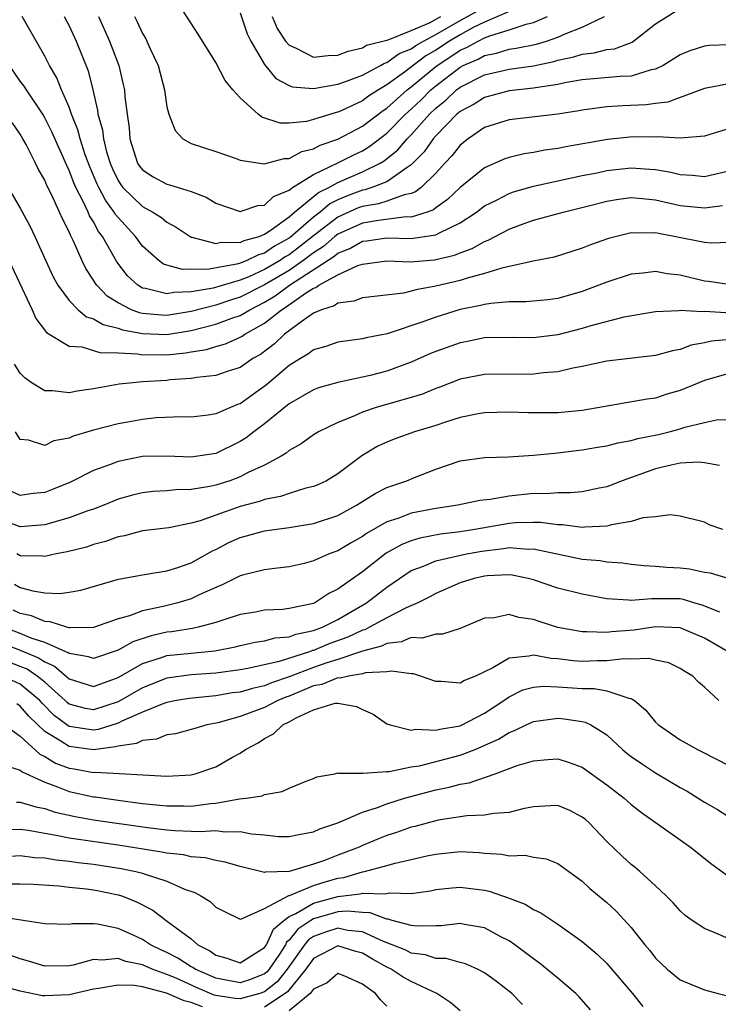
# Model space of a CAD drawing. Units: inches. Extents: x 2601000 to 2604000, y 1536000 to 1539000.
# Drawn here: x 2602103 to 2602160, y 1536356 to 1536437 of the extents above; entities that cross this region are included whole.
import ezdxf

# ---------------------------------------------------------------- set-up
doc = ezdxf.new("R2010")
doc.units = ezdxf.units.IN
doc.header["$MEASUREMENT"] = 0
doc.layers.add('LD26011536_2ft', color=55, linetype='Continuous')

msp = doc.modelspace()

# ---------------------------------------------------------------- linework, layer by layer
at = {"layer": 'LD26011536_2ft'}
for points, elevation in [([(2602143, 1536437.416), (2602141, 1536436.555), (2602140.125, 1536436.125), (2602139, 1536435.513), (2602138.119, 1536435), (2602137, 1536434.259), (2602136.204, 1536433.796), (2602134.457, 1536432.457), (2602133, 1536431.406), (2602132.31, 1536431), (2602131.504, 1536430.496), (2602131, 1536430.113), (2602129.321, 1536429.321), (2602129, 1536429.184), (2602128.844, 1536429.156), (2602127, 1536428.57), (2602126.422, 1536428.422), (2602125, 1536428.265), (2602124.283, 1536428.283), (2602122.76, 1536428.76), (2602122.464, 1536429), (2602121, 1536430.34), (2602120.406, 1536431), (2602119.783, 1536431.783), (2602119, 1536433.231), (2602117.565, 1536435.564), (2602115.364, 1536439)], 7618), ([(2602121, 1536437.309), (2602121.581, 1536435.581), (2602121.883, 1536435), (2602123, 1536433.07), (2602123.924, 1536431.925), (2602125, 1536431.362), (2602125.261, 1536431.261), (2602127, 1536431.107), (2602129, 1536431.464), (2602129.707, 1536431.706), (2602131, 1536432.219), (2602132.493, 1536433), (2602132.816, 1536433.184), (2602133, 1536433.231), (2602134.022, 1536433.978), (2602135, 1536434.355), (2602135.366, 1536434.634), (2602135.995, 1536435), (2602137, 1536435.54), (2602139, 1536436.68), (2602141, 1536437.767)], 7620), ([(2602161, 1536434.685), (2602159.374, 1536434.626), (2602159, 1536434.583), (2602157.788, 1536434.212), (2602157, 1536433.872), (2602155.616, 1536433), (2602155, 1536432.693), (2602154.63, 1536432.63), (2602153, 1536432.132), (2602152.11, 1536432.11), (2602149, 1536431.822), (2602147.566, 1536431.566), (2602147, 1536431.431), (2602145.176, 1536431.176), (2602145, 1536431.137), (2602143, 1536430.929), (2602141, 1536430.379), (2602140.156, 1536429.844), (2602139, 1536429.231), (2602138.734, 1536429), (2602137, 1536427.235), (2602136.793, 1536427), (2602136.061, 1536425.939), (2602135, 1536424.865), (2602134.658, 1536424.658), (2602133, 1536423.484), (2602131.78, 1536423), (2602131.192, 1536422.808), (2602131, 1536422.777), (2602129.703, 1536422.297), (2602129, 1536421.985), (2602128.34, 1536421.66), (2602127.544, 1536421), (2602127, 1536420.592), (2602125.084, 1536418.916), (2602125, 1536418.853), (2602123.803, 1536418.197), (2602123, 1536417.639), (2602122.493, 1536417.507), (2602121.482, 1536417), (2602121, 1536416.81), (2602120.732, 1536416.732), (2602118.291, 1536416.291), (2602117, 1536416.311), (2602116.289, 1536416.289), (2602115, 1536416.642), (2602114.735, 1536416.735), (2602114.371, 1536417), (2602113, 1536418.214), (2602112.437, 1536419), (2602111, 1536420.554), (2602110.803, 1536420.803), (2602110.697, 1536421), (2602109.965, 1536421.965), (2602109.422, 1536423), (2602109.287, 1536423.287), (2602108.687, 1536424.687), (2602108.325, 1536425.675), (2602107.895, 1536427), (2602107.721, 1536427.721), (2602107.199, 1536429), (2602107, 1536429.574), (2602106.376, 1536431), (2602105.997, 1536431.997), (2602105.387, 1536433), (2602105, 1536433.769), (2602103.159, 1536437)], 7610), ([(2602106.588, 1536437), (2602107, 1536436.235), (2602107.569, 1536435), (2602108.549, 1536432.549), (2602108.939, 1536431), (2602109.331, 1536429.331), (2602109.363, 1536429), (2602109.727, 1536427.727), (2602109.807, 1536427), (2602110.065, 1536425.935), (2602110.35, 1536425), (2602110.541, 1536424.541), (2602111, 1536423.572), (2602111.225, 1536423.225), (2602111.399, 1536423), (2602113, 1536421.442), (2602113.847, 1536421), (2602114.561, 1536420.56), (2602115, 1536420.179), (2602115.769, 1536419.768), (2602116.898, 1536419), (2602117, 1536418.948), (2602117.054, 1536418.946), (2602119, 1536418.43), (2602119.455, 1536418.545), (2602121, 1536418.518), (2602121.321, 1536418.679), (2602122.552, 1536419), (2602123, 1536419.176), (2602123.539, 1536419.539), (2602125, 1536420.613), (2602125.45, 1536421), (2602127.41, 1536422.59), (2602128.241, 1536423), (2602129, 1536423.428), (2602131, 1536424.285), (2602132.458, 1536425), (2602132.796, 1536425.204), (2602133.904, 1536426.096), (2602134.67, 1536427), (2602135, 1536427.334), (2602136.488, 1536429), (2602137, 1536429.503), (2602137.829, 1536430.171), (2602138.708, 1536431), (2602139, 1536431.222), (2602141, 1536432.225), (2602143, 1536432.694), (2602145, 1536432.976), (2602146.673, 1536433.327), (2602147, 1536433.425), (2602148.293, 1536433.707), (2602149, 1536433.939), (2602149.969, 1536434.031), (2602151, 1536434.306), (2602151.632, 1536434.368), (2602153.082, 1536434.918), (2602155, 1536436.404), (2602156.589, 1536437.411)], 7612), ([(2602109.405, 1536437), (2602110.308, 1536435), (2602111.062, 1536433), (2602111.436, 1536431.436), (2602111.524, 1536431), (2602111.569, 1536430.431), (2602111.738, 1536429), (2602111.905, 1536427.905), (2602111.978, 1536427), (2602112.603, 1536425), (2602112.759, 1536424.759), (2602113, 1536424.448), (2602113.875, 1536423.875), (2602115, 1536423.276), (2602115.222, 1536423.222), (2602117, 1536422.669), (2602118.215, 1536422.215), (2602119, 1536421.737), (2602121, 1536421.054), (2602122.457, 1536421.543), (2602123, 1536421.573), (2602123.729, 1536422.271), (2602125, 1536422.798), (2602125.272, 1536423), (2602127, 1536424.078), (2602129, 1536425.021), (2602130.307, 1536425.693), (2602131, 1536426.024), (2602131.609, 1536426.392), (2602133, 1536427.458), (2602134.525, 1536429), (2602135, 1536429.428), (2602135.803, 1536430.197), (2602136.6, 1536431), (2602137, 1536431.336), (2602139, 1536432.868), (2602139.255, 1536433), (2602140.48, 1536433.52), (2602141, 1536433.809), (2602141.988, 1536434.012), (2602143, 1536434.327), (2602143.595, 1536434.405), (2602145.246, 1536434.754), (2602146.064, 1536435), (2602147, 1536435.316), (2602147.594, 1536435.595), (2602149, 1536436.141), (2602150.823, 1536437)], 7614), ([(2602112.341, 1536437), (2602112.574, 1536436.574), (2602113, 1536435.625), (2602113.24, 1536435.24), (2602113.366, 1536435), (2602113.644, 1536434.356), (2602114.274, 1536433), (2602114.797, 1536431), (2602115, 1536429.613), (2602115.159, 1536429), (2602115.672, 1536427.672), (2602116.301, 1536427), (2602117, 1536426.621), (2602119, 1536425.965), (2602120.598, 1536425.401), (2602121, 1536425.24), (2602122.952, 1536424.952), (2602124.607, 1536425.393), (2602125, 1536425.384), (2602126.05, 1536425.95), (2602127, 1536426.171), (2602127.535, 1536426.465), (2602129, 1536426.973), (2602131, 1536428.018), (2602132.694, 1536429.306), (2602133, 1536429.497), (2602134.675, 1536431), (2602135, 1536431.245), (2602137, 1536432.919), (2602139, 1536434.243), (2602139.531, 1536434.469), (2602140.486, 1536435), (2602141, 1536435.252), (2602141.438, 1536435.438), (2602143, 1536435.914), (2602144.395, 1536436.394), (2602145, 1536436.532), (2602146.137, 1536437)], 7616), ([(2602123.616, 1536437), (2602124.033, 1536436.033), (2602124.718, 1536435), (2602125, 1536434.657), (2602125.579, 1536434.421), (2602127, 1536433.673), (2602128.192, 1536433.808), (2602129, 1536433.841), (2602129.841, 1536434.159), (2602131, 1536434.451), (2602131.35, 1536434.65), (2602133.105, 1536435.104), (2602135, 1536435.857), (2602136.49, 1536436.491), (2602137.42, 1536437)], 7622), ([(2602161, 1536431.503), (2602159, 1536431.128), (2602157, 1536430.387), (2602156.002, 1536429.998), (2602155, 1536429.884), (2602154.235, 1536429.765), (2602152.302, 1536429.698), (2602151, 1536429.615), (2602149.39, 1536429.391), (2602149, 1536429.352), (2602148.71, 1536429.29), (2602146.988, 1536429.012), (2602143, 1536428.56), (2602141, 1536427.914), (2602139.654, 1536427), (2602139, 1536426.476), (2602138.36, 1536425.641), (2602137.744, 1536425), (2602137, 1536424.191), (2602135.798, 1536423), (2602135.357, 1536422.643), (2602135, 1536422.512), (2602134.413, 1536422.413), (2602133, 1536421.891), (2602132.328, 1536421.672), (2602131, 1536421.458), (2602130.666, 1536421.334), (2602129, 1536420.591), (2602127, 1536419.055), (2602125.855, 1536418.145), (2602125, 1536417.503), (2602124.675, 1536417.325), (2602124.208, 1536417), (2602123, 1536416.289), (2602121.707, 1536415.707), (2602121, 1536415.429), (2602118.778, 1536414.778), (2602117, 1536414.455), (2602115.58, 1536414.42), (2602115, 1536414.311), (2602113.257, 1536414.743), (2602113, 1536414.774), (2602112.618, 1536415), (2602111.772, 1536415.772), (2602110.914, 1536416.914), (2602109.745, 1536419), (2602109.416, 1536419.416), (2602109, 1536420.189), (2602108.677, 1536420.678), (2602108.554, 1536421), (2602108.182, 1536421.818), (2602107.554, 1536423), (2602107.385, 1536423.385), (2602107, 1536424.411), (2602106.8, 1536424.8), (2602105.572, 1536427.572), (2602105, 1536428.726), (2602104.84, 1536429), (2602103.504, 1536431), (2602103.317, 1536431.317), (2602103, 1536431.725), (2602102.113, 1536433)], 7608), ([(2602162.196, 1536428.196), (2602159, 1536427.209), (2602157, 1536427.037), (2602155.154, 1536427.154), (2602155, 1536427.136), (2602153.155, 1536427.155), (2602151.058, 1536426.942), (2602147.659, 1536426.341), (2602147, 1536426.2), (2602145.938, 1536426.062), (2602145, 1536425.87), (2602144.234, 1536425.766), (2602143, 1536425.466), (2602142.652, 1536425.348), (2602141, 1536424.632), (2602139, 1536422.995), (2602137.976, 1536422.024), (2602137, 1536421.347), (2602136.809, 1536421.191), (2602136.29, 1536421), (2602135, 1536420.585), (2602134.594, 1536420.594), (2602132.318, 1536420.318), (2602131, 1536420.095), (2602129, 1536419.187), (2602128.757, 1536419), (2602127.812, 1536418.188), (2602127, 1536417.67), (2602126.127, 1536417), (2602125, 1536416.22), (2602123, 1536415.038), (2602121, 1536414.027), (2602120.209, 1536413.791), (2602119, 1536413.377), (2602117, 1536412.855), (2602115, 1536412.54), (2602114.554, 1536412.554), (2602113, 1536412.7), (2602112.748, 1536412.748), (2602112.095, 1536413), (2602111, 1536413.562), (2602110.113, 1536414.114), (2602109.262, 1536415), (2602109.149, 1536415.149), (2602109, 1536415.416), (2602108.374, 1536416.374), (2602108.058, 1536417), (2602107.334, 1536418.666), (2602107.169, 1536419), (2602107.101, 1536419.101), (2602107, 1536419.366), (2602106.445, 1536420.445), (2602106.223, 1536421), (2602105.556, 1536422.443), (2602105.18, 1536423.18), (2602105, 1536423.61), (2602104.484, 1536424.483), (2602104.241, 1536425), (2602103.474, 1536426.526), (2602103.219, 1536427), (2602103, 1536427.375), (2602102.344, 1536428.344)], 7606), ([(2602102.021, 1536423), (2602103, 1536421.315), (2602103.822, 1536419.822), (2602104.206, 1536419), (2602105.081, 1536417), (2602105.695, 1536415.695), (2602106.074, 1536415), (2602107, 1536413.752), (2602107.746, 1536413), (2602108.423, 1536412.423), (2602109, 1536412.253), (2602109.779, 1536411.779), (2602111, 1536411.491), (2602111.355, 1536411.354), (2602113, 1536411.04), (2602115, 1536410.972), (2602117, 1536411.299), (2602119, 1536411.813), (2602120.303, 1536412.303), (2602121, 1536412.533), (2602121.777, 1536413), (2602123, 1536413.612), (2602123.873, 1536414.127), (2602125.041, 1536415), (2602128.654, 1536417.346), (2602129, 1536417.644), (2602129.983, 1536418.017), (2602131, 1536418.621), (2602131.348, 1536418.652), (2602133, 1536418.888), (2602135, 1536418.839), (2602135.15, 1536418.85), (2602137, 1536419.131), (2602137.304, 1536419.305), (2602139, 1536420.112), (2602140.346, 1536421), (2602141, 1536421.496), (2602141.983, 1536421.983), (2602143, 1536422.518), (2602143.358, 1536422.642), (2602145, 1536423.112), (2602149, 1536423.984), (2602150.219, 1536424.219), (2602151, 1536424.391), (2602153, 1536424.618), (2602154.522, 1536424.522), (2602155, 1536424.472), (2602156.256, 1536424.256), (2602157, 1536424.063), (2602158.014, 1536424.014), (2602159, 1536423.919), (2602161, 1536424.36)], 7604), ([(2602102.083, 1536417), (2602103.969, 1536413), (2602104.271, 1536412.271), (2602105.137, 1536411.137), (2602107, 1536410.02), (2602108.03, 1536409.971), (2602109.504, 1536409.504), (2602111, 1536409.475), (2602112.609, 1536409.391), (2602113, 1536409.313), (2602114.677, 1536409.323), (2602115, 1536409.312), (2602116.532, 1536409.468), (2602117, 1536409.556), (2602118.248, 1536409.752), (2602119, 1536409.994), (2602119.793, 1536410.207), (2602121, 1536410.746), (2602121.163, 1536410.837), (2602121.384, 1536411), (2602123, 1536411.89), (2602124.388, 1536413), (2602124.773, 1536413.227), (2602126.342, 1536414.343), (2602127, 1536414.758), (2602127.186, 1536414.814), (2602127.432, 1536415), (2602129, 1536415.865), (2602130.626, 1536416.626), (2602131, 1536416.736), (2602133, 1536416.996), (2602134.93, 1536416.93), (2602136.916, 1536417.084), (2602138.54, 1536417.46), (2602139, 1536417.656), (2602139.99, 1536418.01), (2602141, 1536418.594), (2602141.302, 1536418.698), (2602143, 1536419.6), (2602143.954, 1536419.954), (2602145, 1536420.322), (2602147.419, 1536421), (2602149.503, 1536421.503), (2602151, 1536421.885), (2602151.959, 1536422.04), (2602153, 1536422.178), (2602153.886, 1536422.114), (2602155, 1536421.997), (2602157, 1536421.548), (2602159, 1536421.353), (2602160.459, 1536421.541)], 7602), ([(2602161, 1536418.497), (2602159.56, 1536418.44), (2602159, 1536418.493), (2602156.523, 1536419), (2602155.234, 1536419.234), (2602155, 1536419.292), (2602153.279, 1536419.279), (2602153, 1536419.304), (2602151.156, 1536418.844), (2602149.682, 1536418.318), (2602149, 1536418.039), (2602146.683, 1536417.317), (2602144.981, 1536416.981), (2602142.416, 1536416.416), (2602141, 1536415.961), (2602139.582, 1536415.582), (2602139, 1536415.382), (2602137, 1536414.918), (2602135.372, 1536414.628), (2602135, 1536414.511), (2602134.361, 1536414.361), (2602131, 1536413.965), (2602130.296, 1536413.705), (2602129, 1536413.548), (2602128.687, 1536413.313), (2602127.664, 1536413), (2602127, 1536412.706), (2602126.075, 1536412.075), (2602124.636, 1536411), (2602123.8, 1536410.2), (2602122.659, 1536409.341), (2602122.048, 1536409), (2602121, 1536408.268), (2602119.936, 1536407.936), (2602119, 1536407.601), (2602117.453, 1536407.453), (2602117, 1536407.358), (2602115.248, 1536407.248), (2602115, 1536407.214), (2602113, 1536407.093), (2602111.95, 1536407), (2602111.1, 1536406.9), (2602109, 1536406.518), (2602107.656, 1536406.343), (2602107, 1536406.197), (2602105.643, 1536406.356), (2602105, 1536406.351), (2602103.97, 1536407), (2602103.399, 1536407.398), (2602103, 1536407.811), (2602102.535, 1536408.535)], 7600), ([(2602161, 1536415.066), (2602159.316, 1536415.316), (2602159, 1536415.343), (2602157, 1536415.825), (2602155.942, 1536415.942), (2602155, 1536416.118), (2602153.991, 1536415.991), (2602153, 1536415.906), (2602151, 1536415.264), (2602150.345, 1536415), (2602149, 1536414.498), (2602147, 1536413.908), (2602146.19, 1536413.81), (2602144.364, 1536413.636), (2602143, 1536413.65), (2602141.524, 1536413.523), (2602141, 1536413.428), (2602140.664, 1536413.336), (2602139, 1536413.006), (2602137, 1536412.397), (2602136.029, 1536412.029), (2602133.017, 1536411.017), (2602131.304, 1536410.696), (2602131, 1536410.617), (2602129, 1536410.353), (2602128.005, 1536409.995), (2602127, 1536409.711), (2602126.6, 1536409.4), (2602125.925, 1536409), (2602125, 1536408.42), (2602123.16, 1536406.84), (2602121.983, 1536406.017), (2602121, 1536405.303), (2602120.771, 1536405.229), (2602120.218, 1536405), (2602119, 1536404.471), (2602118.371, 1536404.371), (2602117, 1536404.214), (2602116.228, 1536404.228), (2602114.135, 1536404.135), (2602113, 1536404.014), (2602111.793, 1536403.793), (2602111, 1536403.646), (2602109, 1536403.131), (2602107.344, 1536402.656), (2602107, 1536402.493), (2602105.743, 1536402.257), (2602105, 1536401.886), (2602103.676, 1536402.324), (2602103, 1536402.383), (2602102.605, 1536403)], 7598), ([(2602160.736, 1536412.737), (2602159, 1536412.842), (2602158.815, 1536412.815), (2602157, 1536412.926), (2602156.91, 1536412.91), (2602155, 1536412.83), (2602152.395, 1536412.394), (2602149.691, 1536411.691), (2602149, 1536411.468), (2602147, 1536410.94), (2602145, 1536410.703), (2602143.264, 1536410.736), (2602141, 1536410.687), (2602139.598, 1536410.402), (2602139, 1536410.295), (2602137, 1536409.581), (2602136.587, 1536409.413), (2602135, 1536408.708), (2602133, 1536407.982), (2602131.624, 1536407.624), (2602131, 1536407.479), (2602129, 1536407.054), (2602127.403, 1536406.597), (2602127, 1536406.443), (2602125, 1536405.288), (2602123, 1536403.664), (2602122.104, 1536403), (2602121.496, 1536402.504), (2602121, 1536402.197), (2602119, 1536401.235), (2602117, 1536400.925), (2602115, 1536401.004), (2602113, 1536400.975), (2602111, 1536400.577), (2602110.291, 1536400.291), (2602109, 1536399.832), (2602107.114, 1536398.886), (2602105.7, 1536398.3), (2602105, 1536398.032), (2602104.051, 1536397.949), (2602103, 1536397.799), (2602102.176, 1536398.176)], 7596), ([(2602161.417, 1536410.583), (2602159.579, 1536410.421), (2602159, 1536410.281), (2602157.907, 1536410.093), (2602157, 1536409.756), (2602156.367, 1536409.633), (2602155, 1536409.249), (2602151, 1536408.795), (2602149, 1536408.352), (2602148.219, 1536408.219), (2602147, 1536407.925), (2602145.835, 1536407.835), (2602145, 1536407.72), (2602141, 1536407.693), (2602139, 1536407.302), (2602137.343, 1536406.657), (2602137, 1536406.537), (2602135.912, 1536406.087), (2602135, 1536405.801), (2602133.358, 1536405.358), (2602132.126, 1536405), (2602131, 1536404.623), (2602130.293, 1536404.293), (2602129, 1536403.778), (2602127.402, 1536403), (2602127, 1536402.748), (2602125.977, 1536402.023), (2602125, 1536401.469), (2602124.753, 1536401.247), (2602124.344, 1536401), (2602123, 1536400.284), (2602121.66, 1536399.66), (2602121, 1536399.308), (2602120.159, 1536399), (2602119, 1536398.631), (2602118.52, 1536398.52), (2602117, 1536398.271), (2602115.739, 1536398.261), (2602115, 1536398.18), (2602113.882, 1536398.118), (2602113, 1536398.017), (2602112.184, 1536397.816), (2602111, 1536397.477), (2602109.846, 1536397), (2602109, 1536396.678), (2602108.52, 1536396.52), (2602107, 1536395.946), (2602105.558, 1536395.558), (2602105, 1536395.382), (2602103, 1536395.223), (2602101.704, 1536395.705)], 7594), ([(2602161, 1536407.786), (2602159, 1536407.206), (2602157, 1536406.379), (2602155.928, 1536406.072), (2602155, 1536405.768), (2602154.316, 1536405.685), (2602149, 1536404.738), (2602147, 1536404.56), (2602146.549, 1536404.549), (2602144.557, 1536404.557), (2602143, 1536404.61), (2602141, 1536404.568), (2602140.481, 1536404.48), (2602139, 1536404.171), (2602137.796, 1536403.796), (2602137, 1536403.519), (2602135.276, 1536403), (2602133.594, 1536402.406), (2602133, 1536402.167), (2602132.212, 1536401.788), (2602130.964, 1536401.036), (2602129, 1536399.557), (2602128.069, 1536399), (2602127.341, 1536398.659), (2602127, 1536398.521), (2602126.382, 1536398.382), (2602125, 1536397.965), (2602124.288, 1536397.712), (2602123, 1536397.465), (2602122.665, 1536397.335), (2602121, 1536396.892), (2602119, 1536396.191), (2602117.717, 1536395.718), (2602117, 1536395.513), (2602115.153, 1536395.153), (2602113, 1536394.882), (2602111.521, 1536394.48), (2602111, 1536394.392), (2602109.981, 1536394.02), (2602109, 1536393.769), (2602108.428, 1536393.571), (2602106.836, 1536393.164), (2602105.946, 1536393), (2602105, 1536392.797), (2602104.824, 1536392.824), (2602103, 1536392.858), (2602102.712, 1536393)], 7592), ([(2602102.536, 1536390.536), (2602103, 1536390.26), (2602104.03, 1536389.97), (2602105, 1536389.823), (2602106.237, 1536389.763), (2602107, 1536389.864), (2602107.951, 1536390.049), (2602111.052, 1536390.948), (2602113, 1536391.305), (2602113.344, 1536391.344), (2602115, 1536391.614), (2602115.884, 1536391.884), (2602117, 1536392.276), (2602118.736, 1536393.264), (2602119, 1536393.377), (2602120.074, 1536393.926), (2602121, 1536394.346), (2602121.524, 1536394.476), (2602123, 1536394.902), (2602125, 1536395.176), (2602127, 1536395.491), (2602129, 1536396.159), (2602130.515, 1536397), (2602132.041, 1536397.959), (2602133, 1536398.452), (2602134.636, 1536399), (2602135.257, 1536399.258), (2602137, 1536399.935), (2602139, 1536400.63), (2602141, 1536400.91), (2602142.951, 1536400.951), (2602145, 1536401.079), (2602146.735, 1536401.265), (2602147, 1536401.272), (2602148.529, 1536401.471), (2602149, 1536401.516), (2602150.249, 1536401.751), (2602151, 1536401.868), (2602151.894, 1536402.106), (2602153, 1536402.284), (2602153.553, 1536402.447), (2602155.23, 1536402.77), (2602156.108, 1536403), (2602157, 1536403.255), (2602157.385, 1536403.385), (2602159, 1536403.778), (2602159.984, 1536403.984), (2602162.02, 1536404.02)], 7590), ([(2602160.237, 1536400.238), (2602159, 1536400.469), (2602158.507, 1536400.507), (2602157, 1536400.425), (2602156.281, 1536400.281), (2602155, 1536399.962), (2602152.262, 1536399), (2602151.373, 1536398.627), (2602151, 1536398.497), (2602150.391, 1536398.391), (2602149, 1536398.089), (2602148.002, 1536397.998), (2602147, 1536398.019), (2602146.062, 1536397.938), (2602145, 1536397.95), (2602143, 1536397.741), (2602141.47, 1536397.47), (2602140.616, 1536397.384), (2602138.804, 1536397), (2602137, 1536396.717), (2602135, 1536396.329), (2602133.904, 1536395.904), (2602133, 1536395.625), (2602131.33, 1536394.669), (2602131, 1536394.426), (2602130.082, 1536393.918), (2602129, 1536393.26), (2602128.273, 1536393), (2602127, 1536392.435), (2602126.23, 1536392.23), (2602125, 1536391.938), (2602123.812, 1536391.812), (2602123, 1536391.694), (2602121.299, 1536391.299), (2602121, 1536391.213), (2602119.534, 1536390.466), (2602119, 1536390.255), (2602117.651, 1536389.65), (2602117, 1536389.328), (2602115.91, 1536389), (2602114.698, 1536388.698), (2602113, 1536388.354), (2602111.945, 1536387.944), (2602111, 1536387.687), (2602109, 1536386.978), (2602107.057, 1536386.942), (2602107, 1536386.952), (2602106.81, 1536387), (2602105.445, 1536387.444), (2602105, 1536387.46), (2602103.93, 1536387.93), (2602103, 1536388.119), (2602102.411, 1536388.411)], 7588), ([(2602160.51, 1536395), (2602159.382, 1536395.382), (2602159, 1536395.597), (2602157, 1536396.103), (2602156.195, 1536396.195), (2602155, 1536396.042), (2602153.959, 1536395.959), (2602153, 1536395.654), (2602151.398, 1536395.398), (2602151, 1536395.274), (2602149.207, 1536395.207), (2602149, 1536395.179), (2602147.388, 1536395.388), (2602147, 1536395.395), (2602145.583, 1536395.583), (2602145, 1536395.588), (2602143.545, 1536395.544), (2602143, 1536395.499), (2602140.204, 1536395), (2602139, 1536394.802), (2602137.386, 1536394.614), (2602135.705, 1536394.295), (2602135, 1536394.08), (2602134.216, 1536393.784), (2602132.945, 1536393.055), (2602131, 1536391.539), (2602129, 1536390.107), (2602128.247, 1536389.753), (2602127.11, 1536389), (2602127, 1536388.95), (2602125, 1536388.522), (2602124.462, 1536388.462), (2602123, 1536388.389), (2602122.245, 1536388.245), (2602121, 1536388.048), (2602119.592, 1536387.592), (2602119, 1536387.381), (2602117.557, 1536387), (2602117.098, 1536386.902), (2602115.369, 1536386.631), (2602115, 1536386.589), (2602113.706, 1536386.294), (2602112.202, 1536385.798), (2602111, 1536385.125), (2602109, 1536384.433), (2602108.584, 1536384.584), (2602107, 1536384.838), (2602106.913, 1536384.913), (2602105, 1536385.739), (2602103.899, 1536386.102), (2602103, 1536386.487), (2602101.648, 1536387)], 7586), ([(2602101, 1536385.896), (2602103, 1536385.121), (2602104.495, 1536384.495), (2602105, 1536384.157), (2602105.815, 1536383.814), (2602107, 1536382.789), (2602109, 1536382.152), (2602111, 1536382.875), (2602113, 1536384.023), (2602114.485, 1536384.484), (2602115, 1536384.673), (2602117, 1536384.89), (2602118.926, 1536385.074), (2602120.592, 1536385.408), (2602121, 1536385.516), (2602122.218, 1536385.781), (2602123, 1536385.9), (2602123.867, 1536386.133), (2602125, 1536386.225), (2602125.557, 1536386.443), (2602127, 1536386.726), (2602127.725, 1536387), (2602129, 1536387.637), (2602131.35, 1536389), (2602133, 1536390.283), (2602134.036, 1536391), (2602135, 1536391.636), (2602136.008, 1536392.008), (2602137, 1536392.437), (2602139.523, 1536393), (2602140.767, 1536393.233), (2602142.556, 1536393.444), (2602143, 1536393.519), (2602144.603, 1536393.397), (2602145, 1536393.409), (2602149, 1536392.585), (2602150.457, 1536392.457), (2602151, 1536392.354), (2602152.275, 1536392.275), (2602153, 1536392.156), (2602154.055, 1536392.055), (2602155, 1536392.01), (2602155.914, 1536391.914), (2602157, 1536391.864), (2602157.775, 1536391.775), (2602159, 1536391.513), (2602159.452, 1536391.452), (2602161, 1536390.979)], 7584), ([(2602160.246, 1536388.246), (2602158.815, 1536388.815), (2602158.139, 1536389), (2602157.272, 1536389.272), (2602157, 1536389.315), (2602154.664, 1536389.336), (2602153, 1536389.18), (2602152.79, 1536389.21), (2602151, 1536389.337), (2602149, 1536389.7), (2602147, 1536390.202), (2602145, 1536390.893), (2602144.58, 1536391), (2602143.269, 1536391.269), (2602143, 1536391.294), (2602141.217, 1536391.217), (2602141, 1536391.189), (2602140.143, 1536391), (2602139, 1536390.628), (2602137, 1536389.76), (2602136.512, 1536389.488), (2602135.528, 1536389), (2602134.593, 1536388.593), (2602133, 1536387.779), (2602131.595, 1536387), (2602131.198, 1536386.801), (2602131, 1536386.75), (2602129.816, 1536386.184), (2602128.34, 1536385.66), (2602127, 1536385.107), (2602126.91, 1536385.09), (2602126.68, 1536385), (2602124.202, 1536384.202), (2602121.623, 1536383.623), (2602121, 1536383.512), (2602119, 1536383.23), (2602117, 1536383.102), (2602115, 1536382.835), (2602113, 1536382.048), (2602111, 1536380.901), (2602109, 1536380.24), (2602108.34, 1536380.34), (2602107, 1536380.702), (2602106.831, 1536380.831), (2602106.665, 1536381), (2602105, 1536382.51), (2602104.397, 1536383), (2602103.56, 1536383.56), (2602103, 1536383.793), (2602101, 1536384.554)], 7582), ([(2602160.945, 1536385), (2602159, 1536386.118), (2602157, 1536386.951), (2602155, 1536387.022), (2602153.236, 1536386.764), (2602151.377, 1536386.624), (2602151, 1536386.578), (2602149.363, 1536386.637), (2602149, 1536386.62), (2602147, 1536386.989), (2602145.475, 1536387.475), (2602145, 1536387.641), (2602143.798, 1536387.798), (2602143, 1536388.042), (2602141.784, 1536387.784), (2602141, 1536387.735), (2602139, 1536386.909), (2602137.56, 1536386.44), (2602137, 1536386.438), (2602135.89, 1536386.11), (2602135, 1536386.148), (2602134.192, 1536385.808), (2602133, 1536385.664), (2602132.558, 1536385.442), (2602131, 1536385.034), (2602129, 1536384.37), (2602128.088, 1536384.087), (2602127, 1536383.702), (2602125, 1536382.935), (2602123.555, 1536382.445), (2602123, 1536382.211), (2602122.003, 1536381.998), (2602121, 1536381.696), (2602120.383, 1536381.618), (2602119, 1536381.383), (2602116.826, 1536381.173), (2602115.797, 1536381), (2602115, 1536380.834), (2602114.76, 1536380.76), (2602113, 1536380.033), (2602111.312, 1536379.313), (2602111, 1536379.151), (2602109.373, 1536378.627), (2602109, 1536378.581), (2602107, 1536378.867), (2602106.801, 1536379), (2602105.776, 1536379.776), (2602104.783, 1536380.783), (2602104.597, 1536381), (2602103, 1536382.335), (2602101.582, 1536383)], 7580), ([(2602160.182, 1536381), (2602159, 1536382.091), (2602158.513, 1536382.513), (2602158.032, 1536383), (2602157.38, 1536383.38), (2602157, 1536383.626), (2602156.088, 1536384.089), (2602155, 1536384.311), (2602154.454, 1536384.454), (2602153, 1536384.381), (2602152.405, 1536384.405), (2602151, 1536384.244), (2602150.243, 1536384.243), (2602149, 1536384.194), (2602148.255, 1536384.255), (2602147, 1536384.422), (2602146.447, 1536384.447), (2602145, 1536384.725), (2602144.624, 1536384.624), (2602143, 1536384.479), (2602141.69, 1536383.69), (2602141, 1536383.349), (2602140.246, 1536383), (2602139.36, 1536382.64), (2602139, 1536382.418), (2602137.443, 1536382.557), (2602137, 1536382.549), (2602135.749, 1536383), (2602135.18, 1536383.18), (2602135, 1536383.19), (2602133.394, 1536383.394), (2602133, 1536383.336), (2602131.26, 1536383.26), (2602131, 1536383.187), (2602129.876, 1536383), (2602129.17, 1536382.83), (2602129, 1536382.846), (2602127.688, 1536382.312), (2602127, 1536382.194), (2602125, 1536381.367), (2602124.726, 1536381.274), (2602124.075, 1536381), (2602123, 1536380.435), (2602121, 1536379.695), (2602119.179, 1536379.179), (2602118.276, 1536379), (2602117.283, 1536378.716), (2602117, 1536378.619), (2602115.716, 1536378.284), (2602115, 1536378.181), (2602114.163, 1536377.837), (2602113, 1536377.731), (2602112.52, 1536377.48), (2602111, 1536377.261), (2602110.803, 1536377.196), (2602109, 1536376.973), (2602107, 1536377.224), (2602106.32, 1536377.68), (2602105, 1536378.462), (2602104.432, 1536379), (2602103.714, 1536379.714), (2602103, 1536380.546), (2602102.717, 1536380.717)], 7578), ([(2602101.722, 1536379), (2602103, 1536378.089), (2602104.597, 1536376.597), (2602105, 1536376.417), (2602105.882, 1536375.882), (2602107, 1536375.471), (2602107.415, 1536375.415), (2602109, 1536375.117), (2602109.136, 1536375.136), (2602115, 1536374.813), (2602117, 1536374.92), (2602117.325, 1536375), (2602119, 1536375.58), (2602120.362, 1536376.362), (2602121, 1536376.702), (2602121.437, 1536377), (2602122.464, 1536377.536), (2602123, 1536377.888), (2602123.737, 1536378.263), (2602124.486, 1536379), (2602125, 1536379.246), (2602125.573, 1536379.573), (2602127, 1536380.242), (2602128.771, 1536380.771), (2602129, 1536380.792), (2602130.523, 1536380.523), (2602131, 1536380.273), (2602131.884, 1536379.884), (2602133, 1536379.104), (2602133.266, 1536379), (2602135, 1536378.569), (2602135.353, 1536378.647), (2602137, 1536378.559), (2602137.335, 1536378.665), (2602139, 1536378.926), (2602139.052, 1536378.948), (2602141, 1536379.96), (2602142.571, 1536381), (2602143, 1536381.306), (2602144.135, 1536381.865), (2602145, 1536382.107), (2602145.816, 1536382.185), (2602147, 1536382.13), (2602149, 1536381.974), (2602149.975, 1536381.975), (2602151, 1536381.789), (2602152.816, 1536381.185), (2602153, 1536381.173), (2602153.281, 1536381), (2602154.21, 1536380.21), (2602155, 1536379.232), (2602155.232, 1536379), (2602157, 1536377.787), (2602158.414, 1536377), (2602158.81, 1536376.81), (2602161, 1536375.68)], 7576), ([(2602101.702, 1536375.702), (2602103, 1536375.31), (2602103.159, 1536375.159), (2602105, 1536374.301), (2602106.06, 1536373.94), (2602107, 1536373.556), (2602109, 1536373.127), (2602109.12, 1536373.12), (2602111, 1536372.842), (2602113, 1536372.579), (2602114.436, 1536372.436), (2602115, 1536372.364), (2602116.375, 1536372.375), (2602117, 1536372.357), (2602118.575, 1536372.575), (2602119, 1536372.602), (2602120.937, 1536372.937), (2602121.5, 1536373), (2602122.794, 1536373.206), (2602123, 1536373.307), (2602124.446, 1536373.554), (2602125, 1536373.829), (2602126.392, 1536374.392), (2602127, 1536374.615), (2602127.259, 1536374.741), (2602128.744, 1536375), (2602129, 1536375.07), (2602129.044, 1536375.044), (2602131, 1536375.057), (2602131.043, 1536375.043), (2602133, 1536375.18), (2602133.182, 1536375.182), (2602135, 1536375.559), (2602135.664, 1536375.664), (2602139, 1536376.517), (2602140.237, 1536377), (2602140.775, 1536377.226), (2602142.152, 1536377.848), (2602143, 1536378.38), (2602143.463, 1536378.537), (2602144.396, 1536379), (2602145, 1536379.28), (2602147, 1536379.546), (2602147.505, 1536379.505), (2602149, 1536379.286), (2602149.238, 1536379.238), (2602149.69, 1536379), (2602151, 1536378.199), (2602152.288, 1536377), (2602152.673, 1536376.673), (2602153, 1536376.422), (2602153.831, 1536375.831), (2602155, 1536375.075), (2602157, 1536373.883), (2602157.57, 1536373.57), (2602159, 1536372.685), (2602160.07, 1536372.07), (2602161.289, 1536371.289)], 7574), ([(2602102.681, 1536372.681), (2602103, 1536372.688), (2602104.286, 1536372.286), (2602105, 1536372.15), (2602105.867, 1536371.867), (2602107.501, 1536371.502), (2602109, 1536371.239), (2602113.405, 1536370.595), (2602115, 1536370.406), (2602115.652, 1536370.348), (2602117, 1536370.31), (2602117.733, 1536370.267), (2602119, 1536370.346), (2602119.751, 1536370.249), (2602121, 1536370.276), (2602121.92, 1536370.08), (2602123, 1536369.992), (2602124.123, 1536369.877), (2602125, 1536369.853), (2602125.941, 1536370.059), (2602127, 1536370.242), (2602127.513, 1536370.487), (2602129, 1536370.974), (2602131, 1536371.846), (2602132.23, 1536372.23), (2602133, 1536372.534), (2602134.457, 1536373), (2602137, 1536373.694), (2602138.1, 1536373.9), (2602139, 1536374.157), (2602139.747, 1536374.253), (2602141.868, 1536375), (2602143.667, 1536375.667), (2602145, 1536376.074), (2602146.183, 1536376.183), (2602147, 1536376.215), (2602147.934, 1536375.934), (2602149, 1536375.53), (2602151, 1536374.095), (2602152.43, 1536373), (2602153, 1536372.491), (2602153.834, 1536371.834), (2602157, 1536369.589), (2602157.856, 1536369), (2602159.596, 1536367.596), (2602161, 1536366.581)], 7572), ([(2602161, 1536361.477), (2602160.121, 1536361.879), (2602159, 1536362.323), (2602157.987, 1536363), (2602157.408, 1536363.408), (2602157, 1536363.768), (2602156.422, 1536364.422), (2602155.866, 1536365), (2602155, 1536365.83), (2602153.72, 1536367), (2602153.33, 1536367.33), (2602153, 1536367.578), (2602152.25, 1536368.25), (2602151, 1536369.449), (2602149.522, 1536371), (2602149.251, 1536371.251), (2602149, 1536371.456), (2602147.985, 1536371.985), (2602147, 1536372.396), (2602146.385, 1536372.385), (2602145, 1536372.307), (2602144.132, 1536372.132), (2602143, 1536371.835), (2602141.747, 1536371.747), (2602141, 1536371.605), (2602139.557, 1536371.557), (2602137.205, 1536371.205), (2602137, 1536371.162), (2602135.301, 1536370.698), (2602135, 1536370.629), (2602133.795, 1536370.205), (2602133, 1536369.952), (2602132.316, 1536369.684), (2602131, 1536369.129), (2602130.725, 1536369), (2602129, 1536368.348), (2602127.905, 1536367.905), (2602127, 1536367.591), (2602125, 1536366.997), (2602123.048, 1536366.953), (2602123, 1536366.928), (2602121, 1536367.4), (2602119.768, 1536367.768), (2602119, 1536367.892), (2602118.121, 1536368.121), (2602117, 1536368.201), (2602116.36, 1536368.36), (2602115, 1536368.497), (2602114.594, 1536368.594), (2602111, 1536369.155), (2602107, 1536369.723), (2602106.075, 1536369.925), (2602103.65, 1536370.35), (2602103, 1536370.432), (2602101.594, 1536370.406)], 7570), ([(2602101, 1536368.168), (2602103, 1536368.31), (2602104.159, 1536368.159), (2602105, 1536368.112), (2602105.946, 1536367.946), (2602107, 1536367.835), (2602107.731, 1536367.731), (2602109, 1536367.588), (2602109.515, 1536367.515), (2602111.249, 1536367.249), (2602112.467, 1536367), (2602113, 1536366.863), (2602113.23, 1536366.77), (2602115, 1536366.204), (2602116.444, 1536365.556), (2602117.278, 1536365.278), (2602117.779, 1536365), (2602118.536, 1536364.536), (2602119, 1536364.085), (2602119.714, 1536363.714), (2602121, 1536363.108), (2602121.116, 1536363.116), (2602123, 1536363.974), (2602124.978, 1536365.022), (2602125.03, 1536365.03), (2602127, 1536365.841), (2602127.869, 1536366.131), (2602129, 1536366.458), (2602129.484, 1536366.517), (2602131, 1536366.967), (2602131.169, 1536367), (2602133, 1536367.485), (2602133.692, 1536367.691), (2602135, 1536367.973), (2602136.275, 1536368.275), (2602137, 1536368.423), (2602139, 1536368.628), (2602140.555, 1536368.555), (2602141, 1536368.502), (2602142.419, 1536368.419), (2602143, 1536368.289), (2602144.328, 1536368.328), (2602145, 1536368.184), (2602146.041, 1536368.041), (2602147, 1536367.662), (2602147.883, 1536367), (2602149, 1536366.201), (2602149.614, 1536365.614), (2602151, 1536364.457), (2602151.762, 1536363.762), (2602153, 1536362.409), (2602154.123, 1536361), (2602154.522, 1536360.522), (2602155, 1536359.901), (2602155.947, 1536359), (2602157, 1536358.14), (2602157.789, 1536357.789), (2602159, 1536357.298), (2602160.115, 1536357), (2602163, 1536356.303)], 7568), ([(2602101.977, 1536365.977), (2602103, 1536365.985), (2602104.046, 1536365.954), (2602106.187, 1536365.813), (2602107, 1536365.709), (2602108.43, 1536365.57), (2602109, 1536365.493), (2602109.419, 1536365.419), (2602111, 1536365.101), (2602111.316, 1536365), (2602112.52, 1536364.52), (2602113.84, 1536363.84), (2602114.934, 1536363), (2602117, 1536361.478), (2602117.546, 1536361), (2602118.507, 1536360.507), (2602119, 1536360.146), (2602119.904, 1536359.904), (2602121, 1536359.514), (2602123, 1536360.784), (2602123.14, 1536361), (2602123.726, 1536362.274), (2602124.585, 1536363), (2602125, 1536363.305), (2602125.558, 1536363.558), (2602127, 1536364.411), (2602129, 1536364.959), (2602130.828, 1536365.172), (2602131, 1536365.223), (2602132.839, 1536365.161), (2602133.245, 1536365.245), (2602135, 1536365.204), (2602136.577, 1536365.423), (2602137, 1536365.515), (2602138.335, 1536365.665), (2602139, 1536365.724), (2602141, 1536365.462), (2602141.389, 1536365.389), (2602142.476, 1536365), (2602142.874, 1536364.874), (2602143, 1536364.815), (2602144.332, 1536364.332), (2602145, 1536363.898), (2602145.618, 1536363.618), (2602147, 1536362.693), (2602149, 1536361.271), (2602150.22, 1536360.22), (2602151, 1536359.46), (2602153.117, 1536357), (2602153.957, 1536355.957)], 7566), ([(2602149.663, 1536355.663), (2602148.733, 1536356.733), (2602148.473, 1536357), (2602147, 1536358.271), (2602145.5, 1536359.5), (2602145, 1536359.841), (2602143.482, 1536361), (2602143, 1536361.329), (2602142.339, 1536361.661), (2602141, 1536362.383), (2602139.347, 1536362.653), (2602139, 1536362.731), (2602137.449, 1536362.551), (2602137, 1536362.556), (2602135.485, 1536362.515), (2602135, 1536362.579), (2602133.44, 1536363), (2602133.105, 1536363.105), (2602133, 1536363.107), (2602131.627, 1536363.627), (2602131, 1536363.646), (2602129.763, 1536363.763), (2602129, 1536363.686), (2602127, 1536363.13), (2602126.779, 1536363), (2602125.717, 1536362.283), (2602125, 1536361.376), (2602124.796, 1536361.204), (2602124.702, 1536361), (2602124.155, 1536360.155), (2602123.383, 1536359), (2602123.215, 1536358.785), (2602123, 1536358.616), (2602121.843, 1536358.157), (2602121, 1536357.873), (2602119, 1536358.255), (2602117.322, 1536359), (2602117.136, 1536359.136), (2602117, 1536359.206), (2602115.907, 1536359.907), (2602115, 1536360.367), (2602114.562, 1536360.563), (2602113.662, 1536361), (2602113, 1536361.437), (2602112.194, 1536361.806), (2602111, 1536362.341), (2602109.31, 1536362.69), (2602109, 1536362.712), (2602107.273, 1536362.727), (2602107, 1536362.664), (2602105, 1536362.726), (2602103.231, 1536363), (2602101.279, 1536363.279)], 7564), ([(2602144.115, 1536356.115), (2602143.241, 1536357), (2602141.982, 1536357.982), (2602141, 1536358.709), (2602140.419, 1536359), (2602139.432, 1536359.432), (2602139, 1536359.537), (2602137.865, 1536359.865), (2602137, 1536359.875), (2602136.172, 1536360.172), (2602135, 1536360.318), (2602134.548, 1536360.548), (2602133.45, 1536361), (2602132.728, 1536361.272), (2602131, 1536362.061), (2602129.823, 1536362.177), (2602129, 1536362.348), (2602127.97, 1536362.03), (2602127, 1536361.688), (2602126.59, 1536361.41), (2602126.265, 1536361), (2602124.857, 1536359), (2602124.039, 1536357.961), (2602123, 1536357.139), (2602122.604, 1536357), (2602121, 1536356.564), (2602120.599, 1536356.599), (2602119, 1536356.843), (2602118.875, 1536356.875), (2602117.475, 1536357.475), (2602115.747, 1536358.253), (2602115, 1536358.565), (2602113.795, 1536359), (2602113, 1536359.364), (2602111.638, 1536359.638), (2602111, 1536359.874), (2602109.741, 1536359.741), (2602109, 1536359.785), (2602107.332, 1536359.332), (2602107, 1536359.274), (2602105, 1536359.236), (2602103.67, 1536359.67), (2602103, 1536359.839), (2602102.141, 1536360.141)], 7562), ([(2602139, 1536355.603), (2602138.235, 1536356.235), (2602137.089, 1536357), (2602135, 1536357.982), (2602134.347, 1536358.347), (2602133.35, 1536359), (2602133, 1536359.166), (2602131.821, 1536359.821), (2602131, 1536360.3), (2602130.454, 1536360.454), (2602129, 1536360.902), (2602127, 1536359.881), (2602126.368, 1536359), (2602124.864, 1536357.136), (2602124.692, 1536357), (2602123, 1536355.885)], 7560), ([(2602133, 1536355.973), (2602132.48, 1536356.48), (2602132.082, 1536357), (2602131, 1536357.776), (2602129.575, 1536358.424), (2602129, 1536358.657), (2602128.124, 1536357.876), (2602127, 1536357.364), (2602126.731, 1536357), (2602125, 1536355.577)], 7558), ([(2602117.91, 1536355.91), (2602117, 1536356.283), (2602116.405, 1536356.405), (2602114.964, 1536357.036), (2602113, 1536357.543), (2602112.335, 1536357.665), (2602111, 1536357.697), (2602109.407, 1536357.407), (2602109, 1536357.362), (2602107, 1536356.894), (2602105, 1536356.808), (2602104.82, 1536356.82), (2602103, 1536357.19), (2602101.575, 1536357.575)], 7560)]:
    msp.add_lwpolyline(points, dxfattribs=dict(at, elevation=elevation))

doc.saveas('drawing.dxf')
